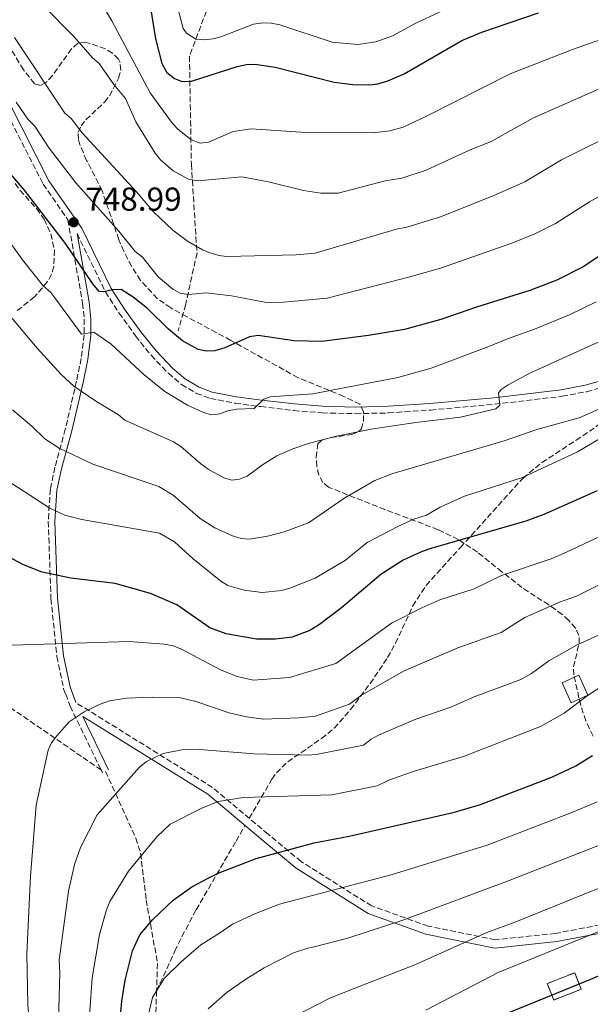
# Model space of a CAD drawing. Units: metres. Extents: x 616970 to 620401, y 4771076 to 4773448.
# Drawn here: x 617535 to 617708, y 4772765 to 4773062 of the extents above; entities that cross this region are included whole.
import ezdxf

# ---------------------------------------------------------------- set-up
doc = ezdxf.new("R2010")
doc.units = ezdxf.units.M
doc.header["$MEASUREMENT"] = 0
doc.linetypes.add('DGN Style 3', pattern=[2.435890702152634, 1.739921930109024, -0.6959687720436097])
for name, color, linetype, lineweight in [('Barranco lineal', 142, 'DGN Style 3', 13), ('Borda', 1, 'Continuous', 13), ('Camino', 7, 'DGN Style 3', 0), ('construcción   en ruinas', 1, 'Continuous', 0), ('contrucción  en ruinas', 1, 'DGN Style 3', 13), ('Cota de punto acotado terreno', 7, 'Continuous', 0), ('Curva de nivel directora', 30, 'Continuous', 30), ('Curva de nivel intermedia', 30, 'Continuous', 0), ('Margen derecho', 7, 'Continuous', 0), ('Punto acotado terreno (símbolo)', 7, 'Continuous', 0), ('Senda', 7, 'DGN Style 3', 0), ('Zona arbolada', 92, 'DGN Style 3', 0)]:
    doc.layers.add(name, color=color, linetype=linetype, lineweight=lineweight)
doc.styles.add('Style-Arial', font='arial.ttf')

# ---------------------------------------------------------------- blocks, each defined once
blk = doc.blocks.new('5PATER')
at = {"layer": 'Punto acotado terreno (símbolo)', "linetype": 'Continuous', "lineweight": 0}
h = blk.add_hatch(color=51, dxfattribs=at)
edge = h.paths.add_edge_path()
edge.add_ellipse((0, 0), major_axis=(-0.1095731443231308, -0.1110710700762829), ratio=0.9994222409660317, start_angle=0, end_angle=360)

msp = doc.modelspace()

# ---------------------------------------------------------------- linework, layer by layer
at = {"layer": 'Barranco lineal', "color": 142, "linetype": 'DGN Style 3', "lineweight": 13}
msp.add_polyline3d([(617596.5700000003, 4773078.4, 711.2200000000012), (617586.29, 4773051.09, 722.0399999999936), (617586.8600000005, 4773018.41, 733.070000000007), (617588.5700000003, 4772991.630000001, 740.5399999999936), (617585.1500000004, 4772976.100000001, 746.1499999999943), (617582.8600000005, 4772968.060000001, 749.3899999999995)], dxfattribs=at)
at = {"layer": 'Borda', "color": 1, "linetype": 'Continuous', "lineweight": 13}
msp.add_polyline3d([(617706.8300000001, 4772857.960000001, 794.9900000000052), (617701.7000000002, 4772855.65, 794.6000000000058), (617698.9800000006, 4772861.680000001, 792.5), (617704.1100000005, 4772864, 792.7700000000042)], close=True, dxfattribs=at)
at = {"layer": 'Borda', "color": 23, "linetype": 'Continuous', "lineweight": 0}
msp.add_polyline3d([(617701.7000000002, 4772855.65, 794.6000000000058), (617698.9800000006, 4772861.680000001, 792.5), (617704.1100000005, 4772864, 792.7700000000042), (617706.8300000001, 4772857.960000001, 794.9900000000052), (617701.7000000002, 4772855.65, 794.6000000000058)], dxfattribs=at)
at = {"layer": 'Camino', "color": 7, "linetype": 'DGN Style 3', "lineweight": 0, "extrusion": (-0.07965286016533273, 0.1638619614424339, 0.9832622638237065), "elevation": 733670.9022998253, "flags": 128}
msp.add_lwpolyline([(-2642017.179880937, -3955099.287000476), (-2642017.179880937, -3955098.322104629)], dxfattribs=at)
at = {"layer": 'Camino', "color": 7, "linetype": 'DGN Style 3', "lineweight": 0}
for points in [[(617521.2099999995, 4773053.210000001, 744.0200000000042), (617542.0700000004, 4773012.400000001, 747.6199999999955), (617549.519999998, 4773001.630000002, 749.1499999999943), (617553.9599999995, 4772976.420000002, 752.570000000007), (617554.4800000001, 4772971.630000002, 753.5800000000019), (617554.44, 4772966.870000001, 755), (617553.5599999992, 4772959.74, 757.229999999996), (617552.1499999989, 4772952.9, 759.4499999999972), (617548.739999998, 4772938.380000001, 763.3600000000007), (617545.6099999987, 4772926.860000002, 766.6499999999944), (617544.2099999995, 4772920.24, 768.5399999999937), (617543.5900000003, 4772910.460000001, 771.0500000000029), (617544.3900000006, 4772887.15, 776.5599999999978), (617546.1999999988, 4772869.609999999, 781.0500000000029), (617548.2399999973, 4772859.939999999, 783.3699999999955), (617548.8599999987, 4772858.27, 783.6900000000023), (617550.1999999997, 4772854.680000001, 784.3399999999965), (617559.5752248267, 4772835.39327599, 788.3141999999935)], [(617552.2800000008, 4772997.460000001, 748.8300000000019), (617560.8799999994, 4772979.859999999, 750.4600000000065), (617564.9699999976, 4772973.5, 751.0000000000001), (617569.9899999979, 4772966.550000001, 751.6799999999931), (617574.6700000005, 4772960.710000001, 752.5899999999967), (617579.8999999987, 4772955.240000002, 753.5099999999949), (617583.9100000008, 4772951.87, 753.7799999999991), (617588.379999999, 4772949.190000001, 753.9100000000037), (617592.629999998, 4772947.65, 754.1199999999955), (617600.0699999989, 4772946.199999999, 754.8600000000006), (617607.8799999986, 4772945.170000002, 755.4499999999972), (617617.8399999986, 4772943.990000002, 755.6600000000037), (617626.4599999997, 4772943.290000002, 755.9400000000024), (617636.489999999, 4772943.040000001, 756.5800000000019), (617646.5199999983, 4772943.27, 757.3200000000071), (617659.1799999983, 4772944.140000001, 758.5), (617678.5500000005, 4772945.890000002, 760.4199999999984), (617699.0199999983, 4772948.290000002, 762.0299999999991), (617706.4299999999, 4772949.690000001, 762.8600000000006), (617716.079999997, 4772952.42, 764.0899999999965), (617730.6499999982, 4772957.970000003, 765.2899999999937)], [(617810.9400000003, 4772759.220000003, 841.6300000000049), (617800.9299999991, 4772771.640000001, 836.3000000000029), (617791.8099999973, 4772781.86, 831.7899999999937), (617780.03, 4772791.790000001, 827.1600000000036), (617768.2600000018, 4772797.590000002, 823.7200000000014), (617757.3699999999, 4772798.140000002, 821.9600000000065), (617744.1299999985, 4772796.490000002, 820.679999999993), (617730.2899999983, 4772792.07, 820.6499999999943), (617712.9299999999, 4772789.03, 819.4900000000052), (617697.0399999977, 4772786, 818.1600000000036), (617678.7899999997, 4772784.070000002, 816.179999999993), (617658.480000001, 4772788.210000004, 811.729999999996), (617641.4099999985, 4772794.279999999, 807.5200000000042), (617620.0599999982, 4772807.720000002, 801.4499999999972), (617610.0500000013, 4772816, 798.350000000006), (617593.2699999994, 4772830.08, 793.6399999999995), (617551.940000001, 4772855.740000002, 784.350000000006)]]:
    msp.add_polyline3d(points, dxfattribs=at)
at = {"layer": 'construcción   en ruinas', "color": 1, "linetype": 'Continuous', "lineweight": 0, "extrusion": (-0.06345097154897457, -0.02474587890652055, 0.9976781122619836), "elevation": -156475.8649911798, "flags": 128}
msp.add_lwpolyline([(-4222131.969698284, 2304344.138743341), (-4222131.955537135, 2304335.182075464), (-4222137.322333199, 2304335.182075464), (-4222137.330811256, 2304344.125823411), (-4222131.969698284, 2304344.138743341)], close=True, dxfattribs=at)
at = {"layer": 'contrucción  en ruinas', "color": 1, "linetype": 'DGN Style 3', "lineweight": 13, "extrusion": (-0.06345097154897457, -0.02474587890652055, 0.9976781122619836), "elevation": -156475.8649911798, "flags": 128}
msp.add_lwpolyline([(-4222131.955537135, 2304335.182075464), (-4222137.322333199, 2304335.182075464), (-4222137.330811256, 2304344.125823411), (-4222131.969698284, 2304344.138743341), (-4222131.955537135, 2304335.182075464)], dxfattribs=at)
at = {"layer": 'Curva de nivel directora', "color": 30, "linetype": 'Continuous', "lineweight": 30, "flags": 128}
for points, elevation in [([(617573.839999999, 4773070.17), (617575.9899999994, 4773056.300000003), (617577.9099999993, 4773048.820000002), (617579.4400000004, 4773046.160000001), (617581.7400000005, 4773044.290000001), (617584.1299999999, 4773043.430000001), (617586.9100000004, 4773043.53), (617600.7399999994, 4773047.99), (617603.5599999981, 4773048.560000002), (617606.0599999991, 4773048.630000002), (617612.2599999995, 4773047.789999999), (617630.0299999993, 4773043.220000003), (617635.690000001, 4773042.490000002), (617640.8099999996, 4773042.380000002), (617643.2999999997, 4773042.720000002), (617646.3399999995, 4773043.600000001), (617651.2099999998, 4773045.770000001), (617668.7200000002, 4773055.810000001), (617674.7300000007, 4773058.320000002), (617691.8599999989, 4773064.210000001)], 725.0000000000001), ([(617717.3899999991, 4772995.330000001), (617705.3999999996, 4772987.390000002), (617697.4299999989, 4772983.430000001), (617689.199999999, 4772980.25), (617673.079999999, 4772975.230000001), (617662.2800000008, 4772971.480000001), (617651.2900000003, 4772968.450000001), (617640.4699999997, 4772966.630000002), (617626.2899999998, 4772964.900000001), (617617.9999999995, 4772965.070000002), (617607.0899999996, 4772966.630000002), (617604.47, 4772966.220000003), (617597.0299999992, 4772962.940000001), (617594.0099999993, 4772962.070000002), (617591.3499999995, 4772961.930000001), (617588.8899999985, 4772962.4), (617584.2300000006, 4772965.030000002), (617579.979999999, 4772968.609999999), (617573.6099999989, 4772974.83), (617569.2500000002, 4772978.220000001), (617565.6200000005, 4772980.57), (617562.9999999984, 4772980.42), (617560.3999999989, 4772979.850000001), (617558.9500000007, 4772979.980000002), (617557.0300000005, 4772982.300000003), (617548.7999999983, 4772994.430000001), (617536.3700000007, 4773010.560000001), (617528.5499999998, 4773019.620000001)], 750.0000000000001), ([(617909.4899999995, 4772935.280000002), (617904.2699999983, 4772931.070000002), (617891.74, 4772918.49), (617882.379999999, 4772908.119999999), (617873.0899999996, 4772895.900000001), (617868.5299999998, 4772888.380000004), (617864.5600000002, 4772882.87), (617855.1299999999, 4772872.220000002), (617840.0099999988, 4772853.720000002), (617827.8600000007, 4772837.789999999), (617812.0699999991, 4772821.160000001), (617807.7599999997, 4772816.99), (617789.5199999984, 4772802.720000002), (617783.8399999988, 4772799.76), (617759.6299999995, 4772789.9), (617749.2299999993, 4772786.400000002), (617734.9699999989, 4772782.300000001), (617718.2400000007, 4772776.750000001), (617707.579999999, 4772772.09), (617683.0399999989, 4772762.100000001)], 825.0000000000001), ([(617709.6500000008, 4772919.750000001), (617693.4799999993, 4772912.560000001), (617688.0599999991, 4772910.570000002), (617659.2499999999, 4772902.27), (617656.6500000004, 4772901.410000001), (617650.9599999995, 4772898.789999999), (617644.1299999988, 4772894.439999999), (617632.289999999, 4772884.420000002), (617625.5900000002, 4772879.33), (617622.6799999999, 4772877.539999999), (617617.349999999, 4772875.470000002), (617612.2699999985, 4772874.880000002), (617606.5199999996, 4772874.880000002), (617597.3499999987, 4772876.5), (617592.409999999, 4772878.330000001), (617582.5000000005, 4772885.330000001), (617574.5099999995, 4772888.730000001), (617563.8599999989, 4772891.750000001), (617550.4299999999, 4772893.369999999), (617541.7799999998, 4772895.180000001), (617536.1099999992, 4772897.380000001), (617531.3099999981, 4772899.86)], 775.0000000000002), ([(617565.2800000005, 4772759.03), (617565.8399999995, 4772765.539999999), (617566.8699999999, 4772771.84), (617569.1099999994, 4772780.78), (617571.3099999989, 4772785.600000001), (617575.0899999985, 4772790.09), (617581.4099999996, 4772796), (617587.04, 4772800.060000001), (617591.9599999996, 4772802.710000002), (617595.0199999996, 4772804.189999999), (617606.4399999991, 4772808.600000001), (617624.039999999, 4772813.340000001), (617634.6200000005, 4772815.37), (617666.0299999992, 4772822.520000001), (617674.3499999985, 4772824.99), (617696.0599999988, 4772833.260000001), (617703.2000000002, 4772836.600000001), (617708.1800000002, 4772839.77)], 800.0000000000001)]:
    msp.add_lwpolyline(points, dxfattribs=dict(at, elevation=elevation))
at = {"layer": 'Curva de nivel intermedia', "color": 30, "linetype": 'Continuous', "lineweight": 0, "flags": 128}
for points, elevation in [([(617552.7800000014, 4773078.699999999), (617562.8600000021, 4773061.74), (617574.4300000013, 4773039.99), (617580.8799999999, 4773031.17), (617582.6500000001, 4773029.160000001), (617586.8299999998, 4773025.789999999), (617589.5400000013, 4773024.8), (617592.0700000015, 4773025.090000001), (617599.49, 4773028.350000001), (617604.9700000007, 4773029.069999999), (617621.5300000011, 4773027.980000001), (617641.8300000011, 4773027.929999999), (617646.9000000004, 4773028.479999999), (617650.9500000007, 4773029.659999999), (617657.8000000013, 4773032.810000001), (617683.2600000001, 4773045.720000001), (617702.1200000006, 4773053.050000001), (617725.3700000009, 4773061.220000001), (617745.3500000011, 4773069.32)], 730), ([(617541.99, 4773066.49), (617551.4, 4773056.939999999), (617556.9600000011, 4773050.529999999), (617558.9300000004, 4773048.899999999), (617563.4500000001, 4773042.46), (617566.9400000012, 4773038.289999999), (617570.0599999994, 4773031.189999998), (617575.8799999999, 4773021.76), (617577.4900000015, 4773019.750000001), (617581.3700000016, 4773016.429999999), (617585.9900000017, 4773013.949999998), (617588.760000001, 4773013.430000001), (617602.1200000008, 4773014.560000001), (617610.2200000011, 4773013.060000001), (617620.78, 4773010.49), (617625.9800000014, 4773009.699999999), (617631.3100000002, 4773009.699999999), (617645.5300000003, 4773013.430000001), (617650.5300000003, 4773014.17), (617657.8799999997, 4773016.63), (617671.2400000015, 4773022.769999998), (617677.5100000012, 4773025.31), (617690.3099999998, 4773032.41), (617710.0000000017, 4773041.15)], 735.0000000000001), ([(617582.7999999998, 4773065.619999999), (617584.3700000012, 4773059.420000001), (617585.3900000005, 4773058.01), (617588.170000001, 4773056.230000001), (617590.8399999999, 4773056.019999999), (617593.4000000014, 4773056.329999999), (617595.820000002, 4773056.939999999), (617605.6900000004, 4773060.779999999), (617608.5300000013, 4773061.169999998), (617611.0300000003, 4773061.079999999), (617613.6000000007, 4773060.580000001), (617629.4200000013, 4773055.300000001), (617637.26, 4773054.559999999), (617642.7000000007, 4773055.429999999), (617647.7099999995, 4773057.21), (617654.7400000015, 4773060.999999999), (617669.0600000002, 4773067.720000001)], 720), ([(617533.38, 4773056.710000002), (617548.6300000007, 4773033.880000002), (617550.4700000002, 4773032.189999999), (617553.8699999999, 4773027.909999999), (617570.2400000005, 4773010.07), (617575.4700000007, 4773003.900000001), (617581.2500000009, 4772998.519999999), (617585.7200000013, 4772995.15), (617590.2300000018, 4772992.52), (617592.5600000009, 4772991.609999999), (617595.1400000004, 4772990.829999999), (617597.6200000015, 4772990.519999999), (617618.5600000005, 4772991.009999998), (617624.2699999993, 4772991.5), (617649.2200000006, 4772998.92), (617651.7300000007, 4772999.300000001), (617662.4999999999, 4773002.66), (617678.3400000005, 4773008.949999998), (617687.7500000006, 4773013.09), (617698.8100000003, 4773019.750000001), (617717.8800000009, 4773029.259999999)], 740.0000000000001), ([(617725.7500000009, 4773017.359999998), (617707.3100000008, 4773007.029999998), (617697.0500000013, 4773000.519999999), (617690.7900000004, 4772997.390000001), (617683.7699999998, 4772994.600000001), (617662.2600000006, 4772987.039999999), (617652.9100000008, 4772984.42), (617627.9800000018, 4772977.930000001), (617614.7800000008, 4772976.71), (617609.5599999995, 4772976.619999998), (617599.0200000006, 4772978.63), (617591.3499999995, 4772979.56), (617585.870000001, 4772979.03), (617583.5100000007, 4772979.41), (617581.2900000011, 4772980.669999998), (617576.860000001, 4772984.380000001), (617572.0500000009, 4772990.38), (617569.9000000006, 4772992.03), (617564.9400000008, 4772998.230000001), (617551.9000000008, 4773012.759999999), (617543.8800000009, 4773023.310000001), (617539.5700000015, 4773029.930000001), (617537.4400000013, 4773032.06), (617533.920000001, 4773037.17)], 745), ([(617523.9800000011, 4773005.800000001), (617535.8400000011, 4772989.550000001), (617542.0500000003, 4772981.720000002), (617544.3400000014, 4772979.619999998), (617545.9100000004, 4772977.67), (617553.6500000008, 4772967.05), (617557.3900000004, 4772967.680000001), (617562.640000001, 4772964.07), (617572.6100000021, 4772954.74), (617578.8800000016, 4772949.789999999), (617585.7100000001, 4772945.63), (617590.5700000017, 4772943.369999997), (617592.9900000001, 4772942.739999999), (617595.5200000004, 4772942.970000001), (617597.9200000009, 4772943.899999999), (617600.4900000015, 4772944.389999999), (617605.8200000002, 4772944.609999998), (617608.7500000005, 4772947.38), (617610.7199999995, 4772948.100000001), (617623.6299999999, 4772949.029999999), (617649.3400000012, 4772953.969999999), (617659.4100000008, 4772956.810000001), (617676.8699999996, 4772963.369999998), (617682.440000002, 4772965.689999999), (617690.690000002, 4772968.569999999), (617701.3899999997, 4772973.029999998), (617709.2799999998, 4772976.810000001)], 755), ([(617531.7999999998, 4772972.930000001), (617540.2700000011, 4772962.829999999), (617547.530000001, 4772954.859999998), (617551.2999999995, 4772951.380000001), (617557.9500000014, 4772946.800000001), (617564.8300000012, 4772942.689999999), (617566.7500000013, 4772941.09), (617581.47, 4772934.539999999), (617583.6900000017, 4772933.119999999), (617589.6900000009, 4772927.86), (617591.9800000021, 4772926.279999999), (617596.6500000014, 4772923.66), (617599.11, 4772922.949999999), (617601.4600000014, 4772923.210000001), (617603.7800000015, 4772924.149999999), (617608.3400000012, 4772927.63), (617612.6799999998, 4772930.31), (617617.5900000005, 4772932.46), (617622.5999999995, 4772934.119999998), (617630.72, 4772936.230000001), (617641.2000000007, 4772938.41), (617654.7200000013, 4772940.41), (617668.2900000011, 4772941.96), (617678.9500000007, 4772944.49), (617680.1900000012, 4772945.659999999), (617679.7500000009, 4772949.210000001), (617680.5700000012, 4772950.33), (617682.6800000012, 4772951.73), (617689.4100000013, 4772955.409999998), (617709.9100000003, 4772964.699999998)], 760.0000000000001), ([(617532.8100000002, 4772944.159999999), (617538.5700000002, 4772939.289999999), (617542.5100000007, 4772935.399999999), (617546.9299999997, 4772932.580000001), (617557.0400000017, 4772927.829999999), (617577.050000001, 4772921.05), (617581.3800000006, 4772918.42), (617589.5600000012, 4772911.409999999), (617593.9500000011, 4772908.579999999), (617599.3200000002, 4772906.099999999), (617601.9500000009, 4772905.32), (617604.4400000009, 4772905.15), (617609.8900000004, 4772906.050000002), (617614.9100000005, 4772907.320000002), (617622.2500000009, 4772910.07), (617633.2800000014, 4772917.63), (617642.3099999994, 4772922.9), (617647.4600000014, 4772924.829999999), (617681.4299999995, 4772934.8), (617691.3400000003, 4772938.27), (617704.1900000003, 4772941.820000002), (617722.0000000002, 4772949.609999998)], 765.0000000000001), ([(617530.2400000019, 4772923.470000001), (617544.0500000007, 4772914.529999999), (617548.6200000017, 4772912.399999999), (617553.7400000002, 4772911.109999999), (617577.1900000018, 4772906.890000001), (617581.8000000007, 4772904.359999999), (617587.4300000012, 4772899.199999998), (617595.7400000016, 4772892.390000001), (617597.9100000019, 4772891.16), (617602.8400000005, 4772889.679999999), (617608.2899999999, 4772889.029999998), (617614.2000000019, 4772889.660000001), (617616.6200000005, 4772890.32), (617624.3600000008, 4772893.349999999), (617633.4600000002, 4772898.749999999), (617640.0300000017, 4772904.08), (617649.510000001, 4772909.02), (617654.1800000004, 4772911.149999999), (617658.0300000017, 4772912.33), (617662.1100000008, 4772914.810000001), (617669.430000001, 4772918.15), (617687.050000001, 4772923.720000001), (617703.6600000006, 4772931.480000001), (617710.9900000021, 4772935.849999999)], 770), ([(617614.6, 4772759.130000001), (617628.9200000007, 4772766.560000001), (617639.4100000003, 4772770.66), (617654.4599999997, 4772776.480000001), (617676.2300000006, 4772786.270000001), (617685.0300000004, 4772789.470000001), (617709.3600000005, 4772799.349999999), (617732.8099999996, 4772807.75), (617745.0000000002, 4772813.77), (617748.8600000005, 4772816.269999999), (617762.9300000009, 4772823.77), (617774.1300000015, 4772827.84), (617784.9500000018, 4772834.619999999), (617793.2900000013, 4772841.140000001), (617806.5300000003, 4772854.05), (617810.8600000021, 4772859.079999999), (617821.8500000003, 4772873.25), (617828.8300000008, 4772880.26), (617833.3000000011, 4772883.869999999), (617849.8800000016, 4772900.57), (617859.8000000014, 4772912.59), (617863.9900000001, 4772916.829999999), (617869.2800000008, 4772922.939999999), (617878.7600000004, 4772932.509999999)], 815), ([(617657.8200000015, 4772762.83), (617679.6300000001, 4772774.180000001), (617713.8000000016, 4772788.05), (617744.0200000012, 4772798.26), (617754.0000000015, 4772802.52), (617768.7600000004, 4772809.880000001), (617779.1600000005, 4772813.890000001), (617783.5900000007, 4772816.210000001), (617799.9700000001, 4772828.550000001), (617816.3499999995, 4772844.99), (617831.6000000001, 4772864.249999999), (617840.2600000014, 4772873.199999998), (617858.1500000019, 4772892.779999999), (617866.5400000005, 4772904.390000001), (617875.8299999998, 4772915.529999998)], 820), ([(617532.6700000014, 4772873.13), (617568.030000002, 4772874.17), (617578.6200000001, 4772873.440000001), (617581.3499999993, 4772872.91), (617583.6700000016, 4772871.970000001), (617595.8300000011, 4772865.500000001), (617600.6700000003, 4772863.659999999), (617605.5499999997, 4772862.499999999), (617616.4999999999, 4772863.33), (617630.5400000011, 4772867.579999999), (617647.4200000013, 4772879.71), (617656.570000002, 4772884.380000001), (617662.0599999994, 4772886.84), (617672.3800000015, 4772890.13), (617680.6200000005, 4772894.149999999), (617695.6900000023, 4772899.209999999), (617700.3000000011, 4772901.160000001), (617715.99, 4772908.499999999)], 780), ([(617588.2300000014, 4772856.119999999), (617598.2500000016, 4772852.680000001), (617603.5500000013, 4772851.449999998), (617608.6600000008, 4772850.76), (617619.3499999996, 4772851.130000001), (617624.3899999999, 4772851.630000002), (617634.7300000021, 4772855.25), (617638.2900000005, 4772857.949999998), (617651.2400000012, 4772865.3), (617667.4700000008, 4772872.26), (617680.5900000012, 4772876.92), (617687.7300000006, 4772881.410000001), (617698.1900000012, 4772886.04), (617703.3299999998, 4772887.850000001), (617732.3500000014, 4772902.380000001)], 785.0000000000001), ([(617589.3400000001, 4772841.570000002), (617605.9100000017, 4772840.300000002), (617622.1400000014, 4772839.880000001), (617624.6300000013, 4772840.04), (617638.9100000019, 4772842.92), (617641.29, 4772844.720000001), (617643.5099999997, 4772845.849999999), (617654.7999999997, 4772850.730000001), (617665.3499999996, 4772854.380000001), (617672.4100000005, 4772857.51), (617686.49, 4772862.74), (617689.7700000012, 4772864.509999998), (617695.0199999993, 4772868.38), (617703.5800000001, 4772873.199999998), (617710.9600000007, 4772876.489999999)], 790.0000000000001), ([(617576.4500000019, 4772815.220000001), (617580.4100000005, 4772818.96), (617590.0399999997, 4772823.859999999), (617594.9700000006, 4772825.890000001), (617602.6600000017, 4772827.08), (617629.4000000012, 4772827.890000001), (617643.1000000006, 4772830.59), (617646.620000001, 4772832.259999999), (617654.0000000016, 4772834.880000001), (617669.1500000017, 4772839.409999999), (617692.4199999999, 4772848.489999998), (617699.6600000019, 4772852.559999999), (617706.6, 4772857.77), (617715.5000000005, 4772863.59)], 795), ([(617532.2100000011, 4772660.4), (617536.0399999999, 4772681.63), (617537.6300000013, 4772693.119999999), (617538.6200000015, 4772710.279999998), (617538.9299999999, 4772735.480000001), (617538.5099999999, 4772751.320000002), (617537.3699999999, 4772764.380000001), (617537.0800000015, 4772779.789999999), (617538.1900000002, 4772803.329999999), (617539.9500000015, 4772824.789999999), (617543.5200000011, 4772841.339999998), (617544.6000000006, 4772843.59), (617546.1400000007, 4772845.739999999), (617549.9500000017, 4772849.939999999), (617554.4900000013, 4772852.949999998), (617559.2700000001, 4772855.310000001), (617562.0700000008, 4772856.289999999), (617567.3900000006, 4772857.080000001), (617575.0100000004, 4772857.38), (617583.1799999998, 4772857.279999999), (617588.2300000014, 4772856.119999999)], 785.0000000000001), ([(617533.9099999998, 4772636.71), (617539.850000001, 4772658.149999999), (617544.0000000016, 4772680.119999999), (617545.5000000015, 4772691.930000001), (617546.7799999999, 4772709.17), (617547.7700000001, 4772733.02), (617547.4300000004, 4772751.29), (617546.7400000019, 4772763.409999999), (617547.0999999996, 4772774.12), (617546.8499999992, 4772777.939999999), (617549.6800000012, 4772798.81), (617551.4699999995, 4772806.859999998), (617553.3600000005, 4772811.92), (617558.3400000003, 4772821.800000001), (617571.1100000021, 4772836.130000001), (617573.3200000006, 4772837.92), (617578.3000000005, 4772840.38), (617584.0200000004, 4772841.49), (617589.3400000001, 4772841.570000002)], 790.0000000000001), ([(617595.3900000006, 4772786.060000001), (617599.3300000012, 4772788.74), (617606.2900000017, 4772792.050000001), (617613.5600000004, 4772794.86), (617647.2699999993, 4772803.699999998), (617676.320000002, 4772812.649999999), (617701.4700000001, 4772822.279999999), (617709.5599999992, 4772825.739999999)], 805), ([(617526.6600000011, 4772603.73), (617538.1299999999, 4772625.67), (617542.4400000015, 4772636.130000001), (617548.6300000007, 4772660.779999998), (617551.9600000011, 4772678.609999998), (617553.3700000015, 4772690.73), (617555.780000001, 4772718.01), (617556.5000000007, 4772732.36), (617556.1200000008, 4772762.470000001), (617556.8700000017, 4772772.619999997), (617559.0800000001, 4772785.689999999), (617561.17, 4772793.13), (617562.1700000013, 4772795.640000001), (617567.8399999999, 4772804.769999999), (617576.4500000019, 4772815.220000001)], 795), ([(617591.9300000007, 4772763.239999999), (617597.6799999995, 4772768.230000001), (617603.6200000006, 4772772.41), (617608.9200000003, 4772775.600000001), (617617.7699999993, 4772780.159999999), (617622.1300000001, 4772781.51), (617624.0200000011, 4772781.980000001), (617634.1799999999, 4772784.529999999), (617651.1000000003, 4772790.140000001), (617683.0099999999, 4772801.939999999), (617715.9100000015, 4772814.880000001)], 810.0000000000001), ([(617533.7100000009, 4772583.019999999), (617541.2099999998, 4772595.63), (617552.7300000022, 4772616.390000001), (617557.7999999993, 4772628.380000002), (617561.520000001, 4772641.619999998), (617566.6600000019, 4772664.989999999), (617568.7000000004, 4772676.34), (617572.7100000003, 4772708.41), (617573.4200000011, 4772720.46), (617572.820000002, 4772734.430000001), (617572.3700000006, 4772749.369999999), (617573.3200000006, 4772758.980000001), (617575.1199999999, 4772766.649999999), (617578.5900000011, 4772772.41), (617583.8500000006, 4772777.550000001), (617589.7699999993, 4772782.54), (617595.3900000006, 4772786.060000001)], 805)]:
    msp.add_lwpolyline(points, dxfattribs=dict(at, elevation=elevation))
at = {"layer": 'Margen derecho', "color": 7, "linetype": 'Continuous', "lineweight": 0, "extrusion": (-0.08242657432406177, 0.1705742733755017, 0.9818911737599131), "elevation": 763993.7976926648, "flags": 128}
msp.add_lwpolyline([(-2632671.426743477, -3955608.643965048), (-2632671.426743477, -3955590.432954643)], dxfattribs=at)
at = {"layer": 'Margen derecho', "color": 7, "linetype": 'Continuous', "lineweight": 0}
for points in [[(617523.0399999978, 4773054.010000002, 744.0200000000042), (617543.7899999993, 4773013.430000001, 747.6199999999955), (617553.719999998, 4772999.07, 749.1900000000023), (617562.6200000007, 4772980.840000001, 750.4600000000065), (617566.6200000016, 4772974.62, 751.0000000000001), (617571.579999997, 4772967.76, 751.6799999999931), (617576.1799999992, 4772962.029999999, 752.5899999999967), (617581.2699999989, 4772956.7, 753.5099999999949), (617585.0799999975, 4772953.510000001, 753.7799999999991), (617589.2399999973, 4772951.01, 753.9100000000037), (617593.1700000011, 4772949.590000001, 754.1199999999955), (617600.3900000007, 4772948.170000001, 754.8600000000006), (617608.12, 4772947.160000001, 755.4499999999972), (617618.0399999976, 4772945.980000001, 755.6600000000037), (617626.5699999991, 4772945.280000002, 755.9400000000024), (617636.489999999, 4772945.040000002, 756.5800000000019), (617646.4299999988, 4772945.27, 757.3200000000071), (617659.0199999996, 4772946.130000001, 758.5), (617678.3400000005, 4772947.869999999, 760.4199999999984), (617698.7199999986, 4772950.27, 762.0299999999991), (617705.9699999974, 4772951.640000002, 762.8600000000006), (617715.449999999, 4772954.32, 764.0899999999965)], [(617552.2800000008, 4772997.460000001, 748.8300000000019), (617555.9400000019, 4772976.700000001, 751.8300000000019), (617556.4800000007, 4772971.730000002, 753.25), (617556.4299999992, 4772966.740000002, 755), (617555.5300000008, 4772959.410000003, 757.1300000000048), (617554.1000000001, 4772952.460000004, 759.2599999999949), (617550.6800000003, 4772937.890000002, 763.1900000000023), (617547.5500000011, 4772926.390000002, 766.5200000000042), (617546.1999999988, 4772919.960000001, 768.3399999999965), (617545.5899999986, 4772910.430000001, 770.8300000000017), (617546.3900000011, 4772887.28, 776.5099999999949), (617548.1799999992, 4772869.92, 780.9799999999959), (617550.1700000007, 4772860.500000001, 783.429999999993), (617551.829999997, 4772856.03, 784.2899999999936), (617551.940000001, 4772855.740000002, 784.350000000006)], [(617808.9099999985, 4772757.760000001, 841.7700000000042), (617799.0200000001, 4772770.029999999, 836.5000000000001), (617790.0599999992, 4772780.060000001, 832.1699999999983), (617778.6599999999, 4772789.680000002, 827.6799999999931), (617767.6200000005, 4772795.119999999, 824.3899999999995), (617757.4600000014, 4772795.630000001, 822.7899999999937), (617744.6700000018, 4772794.030000002, 821.6499999999944), (617730.8899999995, 4772789.640000001, 821.6600000000036), (617713.3799999993, 4772786.570000002, 820.4900000000052), (617697.3999999977, 4772783.520000001, 819.1499999999944), (617678.6700000013, 4772781.540000001, 817.1100000000006), (617657.8099999981, 4772785.790000002, 812.4299999999931), (617640.3099999989, 4772792.01, 808.1600000000037), (617618.5899999996, 4772805.689999999, 801.9700000000012), (617608.4499999986, 4772814.08, 798.7299999999959), (617591.800000001, 4772828.050000003, 794.0399999999936), (617554.0100000007, 4772851.510000001, 785.1999999999972)]]:
    msp.add_polyline3d(points, dxfattribs=at)
at = {"layer": 'Senda', "color": 7, "linetype": 'DGN Style 3', "lineweight": 0, "extrusion": (-0.1673208940554042, 0.1147898973100855, 0.9791971190153902), "elevation": 445315.0930933263, "flags": 128}
msp.add_lwpolyline([(-4285047.788667345, -2145086.958430094), (-4285047.788667346, -2145086.95251618)], dxfattribs=at)
at = {"layer": 'Senda', "color": 7, "linetype": 'DGN Style 3', "lineweight": 0}
for points in [[(617604.3700000016, 4772820.770000001, 795.850000000006), (617611.1799999999, 4772832.570000002, 792.229999999996), (617612.5700000003, 4772834.500000001, 791.6600000000036), (617615.9999999991, 4772837.840000001, 790.5399999999936), (617626.2499999995, 4772844.890000002, 787.7799999999991), (617630.1000000008, 4772847.99, 786.7200000000012), (617635.0300000015, 4772853.67, 785.1499999999943), (617640.9400000013, 4772861.490000002, 783.1900000000024), (617646.23, 4772869.330000003, 781.3699999999955), (617648.6299999983, 4772873.660000001, 780.4600000000065), (617653.8299999973, 4772884.949999999, 778.3800000000048), (617657.8399999995, 4772891.12, 777.3099999999978), (617668.260000002, 4772902.650000001, 775.9499999999972), (617687.1900000018, 4772923.600000001, 772.0399999999937), (617692.8899999993, 4772928.28, 770.6000000000058), (617703.2100000014, 4772934.99, 768.0000000000001), (617709.3500000014, 4772939.140000001, 766.820000000007), (617713.2199999982, 4772942.260000002, 766.3800000000047), (617730.6499999982, 4772957.970000003, 765.2899999999937)], [(617526.0399999997, 4772858.400000001, 780.550000000003), (617559.5752248267, 4772835.39327599, 788.8387999999978)], [(617560.8900000006, 4772834.970000001, 789), (617570.0599999971, 4772814.790000001, 793.8699999999955), (617571.53, 4772810.2, 795.0399999999936), (617573.2199999976, 4772796.090000002, 798.7400000000054), (617576.6199999996, 4772776.960000001, 802.8699999999955), (617576.3400000002, 4772768.670000001, 804.3600000000007)], [(617576.3400000002, 4772768.670000001, 804.3600000000007), (617581.8599999989, 4772780.590000001, 804.0399999999937), (617584.0000000002, 4772785.050000002, 803.4600000000065), (617588.3200000008, 4772793.17, 801.4900000000054), (617600.3700000006, 4772813.840000001, 797.9700000000014), (617603.0399999995, 4772818.460000001, 796.5599999999977)], [(617576.3400000002, 4772768.670000001, 804.3600000000007), (617576.1200000012, 4772762.140000002, 805.5399999999936), (617576.6599999998, 4772757.020000001, 806.5299999999991), (617579.4600000005, 4772741.930000001, 809.6999999999972), (617583.6400000004, 4772727.51, 811.7400000000052), (617584.2199999993, 4772722.86, 812.1399999999995), (617584.7600000001, 4772695.390000002, 813.2500000000001), (617585.300000001, 4772666.109999999, 816.0599999999977), (617585.0199999994, 4772656.170000002, 817.1300000000047), (617583.5300000008, 4772640.869999999, 818.7100000000065), (617579.6000000013, 4772612.42, 821.4400000000024), (617577.6299999978, 4772600.150000001, 822.8099999999978), (617575.8999999977, 4772592.529999999, 823.470000000001), (617573.6999999982, 4772585.360000002, 823.7400000000054), (617569.3799999978, 4772573.619999999, 824.1900000000024), (617566.9999999994, 4772567.439999999, 824.8399999999967), (617558.8999999991, 4772546.740000002, 827.9700000000014), (617550.5599999975, 4772523.820000002, 829.1900000000023)]]:
    msp.add_polyline3d(points, dxfattribs=at)
at = {"layer": 'Zona arbolada', "color": 92, "linetype": 'DGN Style 3', "lineweight": 0}
for points in [[(617708.3499999996, 4772845.609999999, 802.0099999999949), (617706.1900000004, 4772850.220000001, 801.3500000000058), (617704.6500000004, 4772854.84, 800.7200000000012), (617702.5300000003, 4772864.140000001, 799.1900000000023), (617702.4500000002, 4772866.560000001, 798.5200000000042), (617704.1500000004, 4772873.699999999, 795.529999999999), (617704.0999999996, 4772876.01, 794.5599999999977), (617703.0999999996, 4772878.25, 793.7899999999936), (617700.9800000006, 4772880.600000001, 793.2400000000052), (617699.04, 4772882.359999999, 793), (617694.9800000006, 4772885.32, 792.8600000000006), (617690.8499999996, 4772887.890000001, 792.7200000000012), (617686.8600000005, 4772890.52, 792.0099999999949), (617680.8099999996, 4772895.289999999, 789.529999999999), (617673.3799999999, 4772901.199999999, 785.8899999999995), (617667.5700000003, 4772905.050000001, 783.3699999999953), (617661.5099999999, 4772907.980000001, 781.570000000007), (617652.3399999999, 4772911.5, 779.7100000000065), (617645.4000000004, 4772914.050000001, 777.7700000000042), (617628.3700000001, 4772920.850000001, 769.9499999999972), (617626.6200000001, 4772922.26, 768.9700000000012), (617625.4600000001, 4772924.470000001, 768), (617624.8099999996, 4772927.130000001, 767.0399999999936), (617624.5999999996, 4772929.880000001, 766.1000000000058), (617625.1200000001, 4772933.960000001, 764.4600000000065), (617626.4900000002, 4772935.16, 763.9499999999972), (617629.0800000001, 4772935.82, 763.9499999999972), (617635.2599999999, 4772936.76, 764.529999999999), (617637.54, 4772937.66, 764.6000000000058), (617638.2100000001, 4772938.4, 764.4600000000065), (617638.9000000004, 4772940.720000001, 763.9100000000036), (617638.9600000001, 4772943.619999999, 763.25), (617637.8700000001, 4772945.890000001, 762.7100000000065), (617632.9600000001, 4772948.27, 762.1399999999995), (617619.0899999999, 4772953.949999999, 761.0099999999949), (617598.7699999996, 4772965.180000001, 757.1600000000036), (617594.4000000004, 4772967.560000001, 756.9199999999983), (617585.5499999998, 4772972.310000001, 757.2700000000042), (617580.6200000001, 4772975.01, 757.1600000000036), (617576.5700000003, 4772977.82, 756.5399999999936), (617571.4900000002, 4772983.33, 755.1399999999995), (617568.7199999997, 4772987.59, 754.2299999999959), (617566.4100000003, 4772992.130000001, 753.5899999999965), (617564.9600000001, 4772995.619999999, 753.4100000000036), (617559.8600000005, 4773010.460000001, 753.4400000000023), (617555.1799999997, 4773019.59, 752.9600000000065), (617553.25, 4773024.060000001, 752.1999999999972), (617552.6900000004, 4773025.960000001, 751.679999999993), (617552.6699999999, 4773028.060000001, 750.9199999999983), (617553.5099999999, 4773030, 750.0200000000042), (617554.9699999997, 4773031.84, 749.0200000000042), (617560.6200000001, 4773037.180000001, 745.8099999999977), (617562.1100000005, 4773039.050000001, 744.7899999999936), (617564.8499999996, 4773044.42, 742.1499999999943), (617565.54, 4773046.859999999, 741.1900000000023), (617565.2999999998, 4773049.199999999, 740.7100000000065), (617564.79, 4773050.140000001, 740.7200000000012), (617563.0099999999, 4773051.99, 741.1300000000047), (617560.8499999996, 4773053.33, 741.8800000000047), (617556.2400000002, 4773054.930000001, 743.7100000000065), (617554.5099999999, 4773055.33, 744.3699999999953), (617552.5700000003, 4773054.949999999, 745.0899999999965), (617550.6299999999, 4773053.27, 745.8300000000019), (617544.8600000005, 4773045.24, 748.0200000000042), (617543, 4773043.17, 748.679999999993), (617541.1900000004, 4773042.189999999, 749.2700000000042), (617539.4400000004, 4773042.789999999, 749.779999999999), (617536.0599999996, 4773046.970000001, 750.320000000007), (617532.2100000001, 4773053.33, 749.8600000000006)], [(617564.9600000001, 4772995.619999999, 753.4100000000036), (617559.8600000005, 4773010.460000001, 753.4400000000023), (617555.1799999997, 4773019.59, 752.9600000000065), (617553.25, 4773024.060000001, 752.1999999999972), (617552.6900000004, 4773025.960000001, 751.679999999993), (617552.6699999999, 4773028.060000001, 750.9199999999983), (617553.5099999999, 4773030, 750.0200000000042), (617554.9699999997, 4773031.84, 749.0200000000042), (617560.6200000001, 4773037.180000001, 745.8099999999977), (617562.1100000005, 4773039.050000001, 744.7899999999936), (617564.8499999996, 4773044.42, 742.1499999999943), (617565.54, 4773046.859999999, 741.1900000000023), (617565.2999999998, 4773049.199999999, 740.7100000000065), (617564.79, 4773050.140000001, 740.7200000000012), (617563.0099999999, 4773051.99, 741.1300000000047), (617560.8499999996, 4773053.33, 741.8800000000047), (617556.2400000002, 4773054.930000001, 743.7100000000065), (617554.5099999999, 4773055.33, 744.3699999999953), (617552.5700000003, 4773054.949999999, 745.0899999999965), (617550.6299999999, 4773053.27, 745.8300000000019), (617544.8600000005, 4773045.24, 748.0200000000042), (617543, 4773043.17, 748.679999999993), (617541.1900000004, 4773042.189999999, 749.2700000000042), (617539.4400000004, 4773042.789999999, 749.779999999999), (617536.0599999996, 4773046.970000001, 750.320000000007), (617532.2100000001, 4773053.33, 749.8600000000006)], [(617533.5999999996, 4773012.57, 755.5899999999965), (617535.0099999999, 4773010.550000001, 755.9600000000065), (617540.0199999996, 4773005.029999999, 757.6699999999983), (617542.3799999999, 4773001.810000001, 758.9799999999959), (617544.3399999999, 4772997.350000001, 760.7100000000065), (617545.4199999999, 4772992.449999999, 762.4499999999972), (617545.2300000006, 4772987.5, 764.1900000000023), (617544.54, 4772985.15, 765.0599999999977), (617543.4000000004, 4772982.939999999, 765.9199999999983), (617539.3799999999, 4772978.310000001, 768.0099999999949), (617533.7400000002, 4772973.82, 770.5899999999965)], [(617533.5999999996, 4773012.57, 755.5899999999965), (617535.0099999999, 4773010.550000001, 755.9600000000065), (617540.0199999996, 4773005.029999999, 757.6699999999983), (617542.3799999999, 4773001.810000001, 758.9799999999959), (617544.3399999999, 4772997.350000001, 760.7100000000065), (617545.4199999999, 4772992.449999999, 762.4499999999972), (617545.2300000006, 4772987.5, 764.1900000000023), (617544.54, 4772985.15, 765.0599999999977), (617543.4000000004, 4772982.939999999, 765.9199999999983), (617539.3799999999, 4772978.310000001, 768.0099999999949), (617533.7400000002, 4772973.82, 770.5899999999965)], [(617708.3499999996, 4772845.609999999, 802.0099999999949), (617706.1900000004, 4772850.220000001, 801.3500000000058), (617704.6500000004, 4772854.84, 800.7200000000012), (617702.5300000003, 4772864.140000001, 799.1900000000023), (617702.4500000002, 4772866.560000001, 798.5200000000042), (617704.1500000004, 4772873.699999999, 795.529999999999), (617704.0999999996, 4772876.01, 794.5599999999977), (617703.0999999996, 4772878.25, 793.7899999999936), (617700.9800000006, 4772880.600000001, 793.2400000000052), (617699.04, 4772882.359999999, 793), (617694.9800000006, 4772885.32, 792.8600000000006), (617690.8499999996, 4772887.890000001, 792.7200000000012), (617686.8600000005, 4772890.52, 792.0099999999949), (617680.8099999996, 4772895.289999999, 789.529999999999), (617673.3799999999, 4772901.199999999, 785.8899999999995), (617667.5700000003, 4772905.050000001, 783.3699999999953), (617661.5099999999, 4772907.980000001, 781.570000000007), (617652.3399999999, 4772911.5, 779.7100000000065), (617645.4000000004, 4772914.050000001, 777.7700000000042), (617628.3700000001, 4772920.850000001, 769.9499999999972), (617626.6200000001, 4772922.26, 768.9700000000012), (617625.4600000001, 4772924.470000001, 768), (617624.8099999996, 4772927.130000001, 767.0399999999936), (617624.5999999996, 4772929.880000001, 766.1000000000058), (617625.1200000001, 4772933.960000001, 764.4600000000065), (617626.4900000002, 4772935.16, 763.9499999999972), (617629.0800000001, 4772935.82, 763.9499999999972), (617635.2599999999, 4772936.76, 764.529999999999), (617637.54, 4772937.66, 764.6000000000058), (617638.2100000001, 4772938.4, 764.4600000000065), (617638.9000000004, 4772940.720000001, 763.9100000000036), (617638.9600000001, 4772943.619999999, 763.25), (617637.8700000001, 4772945.890000001, 762.7100000000065), (617632.9600000001, 4772948.27, 762.1399999999995), (617619.0899999999, 4772953.949999999, 761.0099999999949), (617598.7699999996, 4772965.180000001, 757.1600000000036), (617594.4000000004, 4772967.560000001, 756.9199999999983), (617585.5499999998, 4772972.310000001, 757.2700000000042), (617580.6200000001, 4772975.01, 757.1600000000036), (617576.5700000003, 4772977.82, 756.5399999999936), (617571.4900000002, 4772983.33, 755.1399999999995), (617568.7199999997, 4772987.59, 754.2299999999959), (617566.4100000003, 4772992.130000001, 753.5899999999965), (617564.9600000001, 4772995.619999999, 753.4100000000036)]]:
    msp.add_polyline3d(points, dxfattribs=at)

# ---------------------------------------------------------------- block references
at = {"layer": 'Punto acotado terreno (símbolo)', "color": 7, "linetype": 'Continuous', "lineweight": 0, "xscale": 10, "yscale": 10, "zscale": 10}
msp.add_blockref('5PATER', (617551.2600000014, 4773000.880000001, 748.9900000000057), dxfattribs=at)

# ---------------------------------------------------------------- texts
at = {"layer": 'Cota de punto acotado terreno', "color": 7, "linetype": 'Continuous', "lineweight": 0, "style": 'Style-Arial'}
msp.add_text('748.99', height=7.000000000000002, dxfattribs=at).set_placement((617554.7600000022, 4773004.380000001, 748.9900000000052))

doc.saveas('drawing.dxf')
